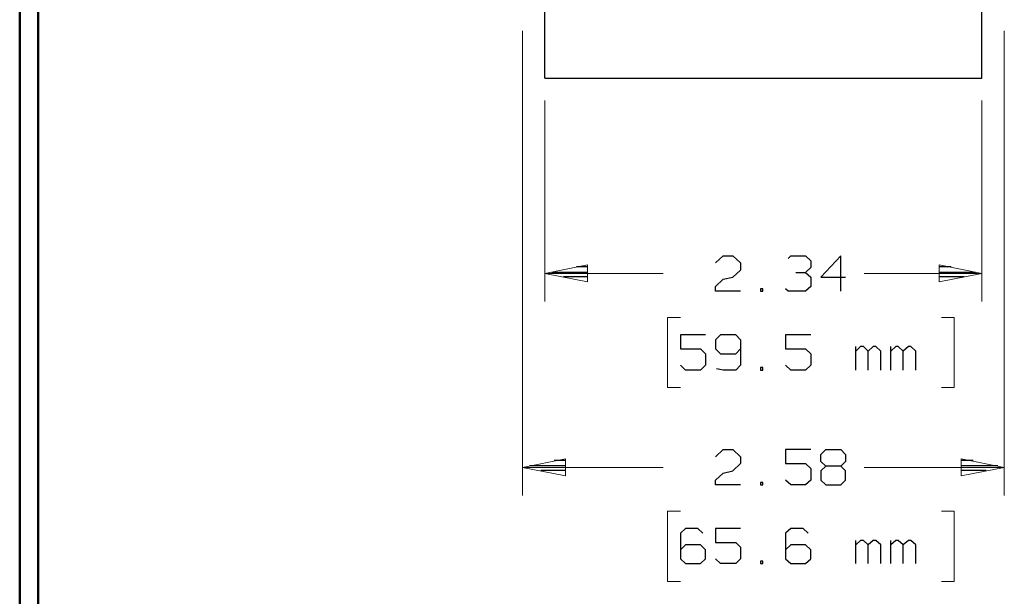
# Model space of a CAD drawing. Units: inches. Extents: x -3.55 to 3.54, y -2.63 to 2.89.
# Drawn here: x -3.55 to -1.55, y -1.46 to -0.29 of the extents above; entities that cross this region are included whole.
import ezdxf

# ---------------------------------------------------------------- set-up
doc = ezdxf.new("R2010")
doc.units = ezdxf.units.IN
doc.header["$MEASUREMENT"] = 0
doc.layers.add('Layer 1', color=7, linetype='Continuous')

msp = doc.modelspace()

# ---------------------------------------------------------------- linework, layer by layer
at = {"layer": 'Layer 1', "lineweight": 50}
for points in [[(-3.5549, 2.7549), (-3.5549, 2.7549), (-3.5549, -2.634), (-3.5549, -2.634)], [(-3.5174, 2.7167), (-3.5174, 2.7167), (-3.5174, -2.5958), (-3.5174, -2.5958)]]:
    msp.add_open_spline(points, degree=3, dxfattribs=at)
at = {"layer": 'Layer 1', "lineweight": 25}
for points in [[(-2.4861, -0.4076), (-2.4861, -0.4076), (-2.4861, 1.7743), (-2.4861, 1.7743)], [(-1.5972, -0.4076), (-1.5972, -0.4076), (-1.5972, 1.7743), (-1.5972, 1.7743)], [(-2.4861, -0.4076), (-2.4861, -0.4076), (-1.5972, -0.4076), (-1.5972, -0.4076)], [(-2.1389, -0.7833), (-2.1389, -0.7833), (-2.1236, -0.7694), (-2.1236, -0.7694)], [(-2.1236, -0.7694), (-2.1236, -0.7694), (-2.1035, -0.7694), (-2.1035, -0.7694)], [(-2.1035, -0.7694), (-2.1035, -0.7694), (-2.0882, -0.7833), (-2.0882, -0.7833)], [(-1.991, -0.7743), (-1.991, -0.7743), (-1.9861, -0.7694), (-1.9861, -0.7694)], [(-1.9861, -0.7694), (-1.9861, -0.7694), (-1.9556, -0.7694), (-1.9556, -0.7694)], [(-1.9556, -0.7694), (-1.9556, -0.7694), (-1.9451, -0.7792), (-1.9451, -0.7792)], [(-1.9451, -0.7792), (-1.9451, -0.7792), (-1.9451, -0.7931), (-1.9451, -0.7931)], [(-1.884, -0.7694), (-1.884, -0.7694), (-1.925, -0.8125), (-1.925, -0.8125)], [(-1.884, -0.841), (-1.884, -0.841), (-1.884, -0.7694), (-1.884, -0.7694)], [(-2.3986, -0.7917), (-2.3986, -0.7917), (-2.4222, -0.7917), (-2.4222, -0.7917)], [(-2.0882, -0.7979), (-2.0882, -0.7979), (-2.1035, -0.8125), (-2.1035, -0.8125)], [(-2.0882, -0.7833), (-2.0882, -0.7833), (-2.0882, -0.7979), (-2.0882, -0.7979)], [(-1.9556, -0.8028), (-1.9556, -0.8028), (-1.9451, -0.7931), (-1.9451, -0.7931)], [(-1.6597, -0.7917), (-1.6597, -0.7917), (-1.6833, -0.7917), (-1.6833, -0.7917)], [(-2.4722, -0.8021), (-2.4722, -0.8021), (-2.3986, -0.8021), (-2.3986, -0.8021)], [(-2.3986, -0.8118), (-2.3986, -0.8118), (-2.4486, -0.8118), (-2.4486, -0.8118)], [(-2.1389, -0.8313), (-2.1389, -0.8313), (-2.1236, -0.8167), (-2.1236, -0.8167)], [(-2.1236, -0.8167), (-2.1236, -0.8167), (-2.1035, -0.8125), (-2.1035, -0.8125)], [(-1.9757, -0.8028), (-1.9757, -0.8028), (-1.9556, -0.8028), (-1.9556, -0.8028)], [(-1.9556, -0.8028), (-1.9556, -0.8028), (-1.9451, -0.8125), (-1.9451, -0.8125)], [(-1.9451, -0.8125), (-1.9451, -0.8125), (-1.9451, -0.8313), (-1.9451, -0.8313)], [(-1.925, -0.8125), (-1.925, -0.8125), (-1.8743, -0.8125), (-1.8743, -0.8125)], [(-1.6833, -0.8021), (-1.6833, -0.8021), (-1.6097, -0.8021), (-1.6097, -0.8021)], [(-1.6333, -0.8118), (-1.6333, -0.8118), (-1.6833, -0.8118), (-1.6833, -0.8118)], [(-2.3986, -0.8222), (-2.3986, -0.8222), (-2.3986, -0.8222), (-2.3986, -0.8222)], [(-2.1389, -0.841), (-2.1389, -0.841), (-2.1389, -0.8313), (-2.1389, -0.8313)], [(-2.0882, -0.841), (-2.0882, -0.841), (-2.1389, -0.841), (-2.1389, -0.841)], [(-2.0424, -0.8361), (-2.0424, -0.8361), (-2.0472, -0.8361), (-2.0472, -0.8361)], [(-2.0472, -0.8361), (-2.0472, -0.8361), (-2.0472, -0.841), (-2.0472, -0.841)], [(-2.0472, -0.841), (-2.0472, -0.841), (-2.0424, -0.841), (-2.0424, -0.841)], [(-2.0424, -0.841), (-2.0424, -0.841), (-2.0424, -0.8361), (-2.0424, -0.8361)], [(-1.991, -0.841), (-1.991, -0.841), (-1.9965, -0.8361), (-1.9965, -0.8361)], [(-1.9556, -0.841), (-1.9556, -0.841), (-1.991, -0.841), (-1.991, -0.841)], [(-1.9451, -0.8313), (-1.9451, -0.8313), (-1.9556, -0.841), (-1.9556, -0.841)], [(-1.6833, -0.8222), (-1.6833, -0.8222), (-1.6833, -0.8222), (-1.6833, -0.8222)], [(-2.1597, -0.9299), (-2.1597, -0.9299), (-2.2104, -0.9299), (-2.2104, -0.9299)], [(-2.2104, -0.9299), (-2.2104, -0.9299), (-2.2104, -0.9583), (-2.2104, -0.9583)], [(-2.1292, -0.9299), (-2.1292, -0.9299), (-2.1389, -0.9396), (-2.1389, -0.9396)], [(-2.1389, -0.9396), (-2.1389, -0.9396), (-2.1389, -0.9583), (-2.1389, -0.9583)], [(-2.0979, -0.9299), (-2.0979, -0.9299), (-2.1292, -0.9299), (-2.1292, -0.9299)], [(-2.0882, -0.9396), (-2.0882, -0.9396), (-2.0979, -0.9299), (-2.0979, -0.9299)], [(-2.0882, -0.9396), (-2.0882, -0.9396), (-2.0882, -0.9917), (-2.0882, -0.9917)], [(-1.9451, -0.9299), (-1.9451, -0.9299), (-1.9965, -0.9299), (-1.9965, -0.9299)], [(-1.9965, -0.9299), (-1.9965, -0.9299), (-1.9965, -0.9583), (-1.9965, -0.9583)], [(-2.2104, -0.9583), (-2.2104, -0.9583), (-2.1694, -0.9583), (-2.1694, -0.9583)], [(-2.1694, -0.9583), (-2.1694, -0.9583), (-2.1597, -0.9681), (-2.1597, -0.9681)], [(-2.1389, -0.9583), (-2.1389, -0.9583), (-2.1292, -0.9681), (-2.1292, -0.9681)], [(-2.0979, -0.9681), (-2.0979, -0.9681), (-2.0882, -0.9583), (-2.0882, -0.9583)], [(-1.9965, -0.9583), (-1.9965, -0.9583), (-1.9556, -0.9583), (-1.9556, -0.9583)], [(-1.9556, -0.9583), (-1.9556, -0.9583), (-1.9451, -0.9681), (-1.9451, -0.9681)], [(-1.8535, -1.0014), (-1.8535, -1.0014), (-1.8535, -0.9535), (-1.8535, -0.9535)], [(-1.8437, -0.9535), (-1.8437, -0.9535), (-1.8535, -0.9632), (-1.8535, -0.9632)], [(-1.8382, -0.9535), (-1.8382, -0.9535), (-1.8437, -0.9535), (-1.8437, -0.9535)], [(-1.8285, -0.9632), (-1.8285, -0.9632), (-1.8382, -0.9535), (-1.8382, -0.9535)], [(-1.8181, -0.9535), (-1.8181, -0.9535), (-1.8285, -0.9632), (-1.8285, -0.9632)], [(-1.8125, -0.9535), (-1.8125, -0.9535), (-1.8181, -0.9535), (-1.8181, -0.9535)], [(-1.8028, -0.9632), (-1.8028, -0.9632), (-1.8125, -0.9535), (-1.8125, -0.9535)], [(-1.7826, -1.0014), (-1.7826, -1.0014), (-1.7826, -0.9535), (-1.7826, -0.9535)], [(-1.7722, -0.9535), (-1.7722, -0.9535), (-1.7826, -0.9632), (-1.7826, -0.9632)], [(-1.7674, -0.9535), (-1.7674, -0.9535), (-1.7722, -0.9535), (-1.7722, -0.9535)], [(-1.7569, -0.9632), (-1.7569, -0.9632), (-1.7674, -0.9535), (-1.7674, -0.9535)], [(-1.7465, -0.9535), (-1.7465, -0.9535), (-1.7569, -0.9632), (-1.7569, -0.9632)], [(-1.7417, -0.9535), (-1.7417, -0.9535), (-1.7465, -0.9535), (-1.7465, -0.9535)], [(-1.7312, -0.9632), (-1.7312, -0.9632), (-1.7417, -0.9535), (-1.7417, -0.9535)], [(-2.1597, -0.9681), (-2.1597, -0.9681), (-2.1597, -0.9917), (-2.1597, -0.9917)], [(-2.1292, -0.9681), (-2.1292, -0.9681), (-2.0979, -0.9681), (-2.0979, -0.9681)], [(-1.9451, -0.9681), (-1.9451, -0.9681), (-1.9451, -0.9917), (-1.9451, -0.9917)], [(-1.8285, -1.0014), (-1.8285, -1.0014), (-1.8285, -0.9632), (-1.8285, -0.9632)], [(-1.8028, -1.0014), (-1.8028, -1.0014), (-1.8028, -0.9632), (-1.8028, -0.9632)], [(-1.7569, -1.0014), (-1.7569, -1.0014), (-1.7569, -0.9632), (-1.7569, -0.9632)], [(-1.7312, -1.0014), (-1.7312, -1.0014), (-1.7312, -0.9632), (-1.7312, -0.9632)], [(-2.2, -1.0014), (-2.2, -1.0014), (-2.2104, -0.9917), (-2.2104, -0.9917)], [(-2.1694, -1.0014), (-2.1694, -1.0014), (-2.2, -1.0014), (-2.2, -1.0014)], [(-2.1597, -0.9917), (-2.1597, -0.9917), (-2.1694, -1.0014), (-2.1694, -1.0014)], [(-2.1236, -1.0014), (-2.1236, -1.0014), (-2.1368, -0.9986), (-2.1368, -0.9986)], [(-2.0979, -1.0014), (-2.0979, -1.0014), (-2.1236, -1.0014), (-2.1236, -1.0014)], [(-2.0882, -0.9917), (-2.0882, -0.9917), (-2.0979, -1.0014), (-2.0979, -1.0014)], [(-2.0424, -0.9965), (-2.0424, -0.9965), (-2.0472, -0.9965), (-2.0472, -0.9965)], [(-2.0472, -0.9965), (-2.0472, -0.9965), (-2.0472, -1.0014), (-2.0472, -1.0014)], [(-2.0472, -1.0014), (-2.0472, -1.0014), (-2.0424, -1.0014), (-2.0424, -1.0014)], [(-2.0424, -1.0014), (-2.0424, -1.0014), (-2.0424, -0.9965), (-2.0424, -0.9965)], [(-1.9861, -1.0014), (-1.9861, -1.0014), (-1.9965, -0.9917), (-1.9965, -0.9917)], [(-1.9556, -1.0014), (-1.9556, -1.0014), (-1.9861, -1.0014), (-1.9861, -1.0014)], [(-1.9451, -0.9917), (-1.9451, -0.9917), (-1.9556, -1.0014), (-1.9556, -1.0014)], [(-2.1389, -1.1778), (-2.1389, -1.1778), (-2.1236, -1.1632), (-2.1236, -1.1632)], [(-2.1236, -1.1632), (-2.1236, -1.1632), (-2.1035, -1.1632), (-2.1035, -1.1632)], [(-2.1035, -1.1632), (-2.1035, -1.1632), (-2.0882, -1.1778), (-2.0882, -1.1778)], [(-2.0882, -1.1778), (-2.0882, -1.1778), (-2.0882, -1.1917), (-2.0882, -1.1917)], [(-1.9451, -1.1632), (-1.9451, -1.1632), (-1.9965, -1.1632), (-1.9965, -1.1632)], [(-1.9965, -1.1632), (-1.9965, -1.1632), (-1.9965, -1.1917), (-1.9965, -1.1917)], [(-1.925, -1.1729), (-1.925, -1.1729), (-1.9146, -1.1632), (-1.9146, -1.1632)], [(-1.925, -1.1875), (-1.925, -1.1875), (-1.925, -1.1729), (-1.925, -1.1729)], [(-1.9146, -1.1632), (-1.9146, -1.1632), (-1.884, -1.1632), (-1.884, -1.1632)], [(-1.884, -1.1632), (-1.884, -1.1632), (-1.8743, -1.1729), (-1.8743, -1.1729)], [(-1.8743, -1.1729), (-1.8743, -1.1729), (-1.8743, -1.1875), (-1.8743, -1.1875)], [(-2.5174, -1.1958), (-2.5174, -1.1958), (-2.4444, -1.1958), (-2.4444, -1.1958)], [(-2.4444, -1.1854), (-2.4444, -1.1854), (-2.4674, -1.1854), (-2.4674, -1.1854)], [(-2.0882, -1.1917), (-2.0882, -1.1917), (-2.1035, -1.2063), (-2.1035, -1.2063)], [(-1.9965, -1.1917), (-1.9965, -1.1917), (-1.9556, -1.1917), (-1.9556, -1.1917)], [(-1.9556, -1.1917), (-1.9556, -1.1917), (-1.9451, -1.2014), (-1.9451, -1.2014)], [(-1.9451, -1.2014), (-1.9451, -1.2014), (-1.9451, -1.225), (-1.9451, -1.225)], [(-1.9146, -1.1965), (-1.9146, -1.1965), (-1.925, -1.1875), (-1.925, -1.1875)], [(-1.9146, -1.1965), (-1.9146, -1.1965), (-1.925, -1.2063), (-1.925, -1.2063)], [(-1.884, -1.1965), (-1.884, -1.1965), (-1.9146, -1.1965), (-1.9146, -1.1965)], [(-1.8743, -1.1875), (-1.8743, -1.1875), (-1.884, -1.1965), (-1.884, -1.1965)], [(-1.8743, -1.2063), (-1.8743, -1.2063), (-1.884, -1.1965), (-1.884, -1.1965)], [(-1.6146, -1.1854), (-1.6146, -1.1854), (-1.6382, -1.1854), (-1.6382, -1.1854)], [(-1.6382, -1.1958), (-1.6382, -1.1958), (-1.5646, -1.1958), (-1.5646, -1.1958)], [(-2.4444, -1.2056), (-2.4444, -1.2056), (-2.4944, -1.2056), (-2.4944, -1.2056)], [(-2.4444, -1.216), (-2.4444, -1.216), (-2.4444, -1.216), (-2.4444, -1.216)], [(-2.1389, -1.225), (-2.1389, -1.225), (-2.1236, -1.2111), (-2.1236, -1.2111)], [(-2.1236, -1.2111), (-2.1236, -1.2111), (-2.1035, -1.2063), (-2.1035, -1.2063)], [(-1.925, -1.2063), (-1.925, -1.2063), (-1.925, -1.225), (-1.925, -1.225)], [(-1.8743, -1.225), (-1.8743, -1.225), (-1.8743, -1.2063), (-1.8743, -1.2063)], [(-1.5882, -1.2056), (-1.5882, -1.2056), (-1.6382, -1.2056), (-1.6382, -1.2056)], [(-1.6382, -1.216), (-1.6382, -1.216), (-1.6382, -1.216), (-1.6382, -1.216)], [(-2.1389, -1.2347), (-2.1389, -1.2347), (-2.1389, -1.225), (-2.1389, -1.225)], [(-2.0882, -1.2347), (-2.0882, -1.2347), (-2.1389, -1.2347), (-2.1389, -1.2347)], [(-2.0424, -1.2299), (-2.0424, -1.2299), (-2.0472, -1.2299), (-2.0472, -1.2299)], [(-2.0472, -1.2299), (-2.0472, -1.2299), (-2.0472, -1.2347), (-2.0472, -1.2347)], [(-2.0472, -1.2347), (-2.0472, -1.2347), (-2.0424, -1.2347), (-2.0424, -1.2347)], [(-2.0424, -1.2347), (-2.0424, -1.2347), (-2.0424, -1.2299), (-2.0424, -1.2299)], [(-1.9861, -1.2347), (-1.9861, -1.2347), (-1.9965, -1.225), (-1.9965, -1.225)], [(-1.9556, -1.2347), (-1.9556, -1.2347), (-1.9861, -1.2347), (-1.9861, -1.2347)], [(-1.9451, -1.225), (-1.9451, -1.225), (-1.9556, -1.2347), (-1.9556, -1.2347)], [(-1.925, -1.225), (-1.925, -1.225), (-1.9146, -1.2347), (-1.9146, -1.2347)], [(-1.9146, -1.2347), (-1.9146, -1.2347), (-1.884, -1.2347), (-1.884, -1.2347)], [(-1.884, -1.2347), (-1.884, -1.2347), (-1.8743, -1.225), (-1.8743, -1.225)], [(-2.2, -1.3236), (-2.2, -1.3236), (-2.2104, -1.3333), (-2.2104, -1.3333)], [(-2.2104, -1.3333), (-2.2104, -1.3333), (-2.2104, -1.3854), (-2.2104, -1.3854)], [(-2.175, -1.3236), (-2.175, -1.3236), (-2.2, -1.3236), (-2.2, -1.3236)], [(-2.1646, -1.3333), (-2.1646, -1.3333), (-2.175, -1.3236), (-2.175, -1.3236)], [(-2.0882, -1.3236), (-2.0882, -1.3236), (-2.1389, -1.3236), (-2.1389, -1.3236)], [(-2.1389, -1.3236), (-2.1389, -1.3236), (-2.1389, -1.3521), (-2.1389, -1.3521)], [(-1.9861, -1.3236), (-1.9861, -1.3236), (-1.9965, -1.3333), (-1.9965, -1.3333)], [(-1.9965, -1.3333), (-1.9965, -1.3333), (-1.9965, -1.3854), (-1.9965, -1.3854)], [(-1.9604, -1.3236), (-1.9604, -1.3236), (-1.9861, -1.3236), (-1.9861, -1.3236)], [(-1.9507, -1.3333), (-1.9507, -1.3333), (-1.9604, -1.3236), (-1.9604, -1.3236)], [(-2.2, -1.3569), (-2.2, -1.3569), (-2.2104, -1.3667), (-2.2104, -1.3667)], [(-2.1694, -1.3569), (-2.1694, -1.3569), (-2.2, -1.3569), (-2.2, -1.3569)], [(-2.1597, -1.3667), (-2.1597, -1.3667), (-2.1694, -1.3569), (-2.1694, -1.3569)], [(-2.1389, -1.3521), (-2.1389, -1.3521), (-2.0979, -1.3521), (-2.0979, -1.3521)], [(-2.0979, -1.3521), (-2.0979, -1.3521), (-2.0882, -1.3618), (-2.0882, -1.3618)], [(-2.0882, -1.3618), (-2.0882, -1.3618), (-2.0882, -1.3854), (-2.0882, -1.3854)], [(-1.9861, -1.3569), (-1.9861, -1.3569), (-1.9965, -1.3667), (-1.9965, -1.3667)], [(-1.9556, -1.3569), (-1.9556, -1.3569), (-1.9861, -1.3569), (-1.9861, -1.3569)], [(-1.9451, -1.3667), (-1.9451, -1.3667), (-1.9556, -1.3569), (-1.9556, -1.3569)], [(-1.8535, -1.3951), (-1.8535, -1.3951), (-1.8535, -1.3479), (-1.8535, -1.3479)], [(-1.8437, -1.3479), (-1.8437, -1.3479), (-1.8535, -1.3569), (-1.8535, -1.3569)], [(-1.8382, -1.3479), (-1.8382, -1.3479), (-1.8437, -1.3479), (-1.8437, -1.3479)], [(-1.8285, -1.3569), (-1.8285, -1.3569), (-1.8382, -1.3479), (-1.8382, -1.3479)], [(-1.8181, -1.3479), (-1.8181, -1.3479), (-1.8285, -1.3569), (-1.8285, -1.3569)], [(-1.8285, -1.3951), (-1.8285, -1.3951), (-1.8285, -1.3569), (-1.8285, -1.3569)], [(-1.8125, -1.3479), (-1.8125, -1.3479), (-1.8181, -1.3479), (-1.8181, -1.3479)], [(-1.8028, -1.3569), (-1.8028, -1.3569), (-1.8125, -1.3479), (-1.8125, -1.3479)], [(-1.8028, -1.3951), (-1.8028, -1.3951), (-1.8028, -1.3569), (-1.8028, -1.3569)], [(-1.7826, -1.3951), (-1.7826, -1.3951), (-1.7826, -1.3479), (-1.7826, -1.3479)], [(-1.7722, -1.3479), (-1.7722, -1.3479), (-1.7826, -1.3569), (-1.7826, -1.3569)], [(-1.7674, -1.3479), (-1.7674, -1.3479), (-1.7722, -1.3479), (-1.7722, -1.3479)], [(-1.7569, -1.3569), (-1.7569, -1.3569), (-1.7674, -1.3479), (-1.7674, -1.3479)], [(-1.7465, -1.3479), (-1.7465, -1.3479), (-1.7569, -1.3569), (-1.7569, -1.3569)], [(-1.7569, -1.3951), (-1.7569, -1.3951), (-1.7569, -1.3569), (-1.7569, -1.3569)], [(-1.7417, -1.3479), (-1.7417, -1.3479), (-1.7465, -1.3479), (-1.7465, -1.3479)], [(-1.7312, -1.3569), (-1.7312, -1.3569), (-1.7417, -1.3479), (-1.7417, -1.3479)], [(-1.7312, -1.3951), (-1.7312, -1.3951), (-1.7312, -1.3569), (-1.7312, -1.3569)], [(-2.1597, -1.3854), (-2.1597, -1.3854), (-2.1597, -1.3667), (-2.1597, -1.3667)], [(-1.9451, -1.3854), (-1.9451, -1.3854), (-1.9451, -1.3667), (-1.9451, -1.3667)], [(-2.2104, -1.3854), (-2.2104, -1.3854), (-2.2, -1.3951), (-2.2, -1.3951)], [(-2.2, -1.3951), (-2.2, -1.3951), (-2.1694, -1.3951), (-2.1694, -1.3951)], [(-2.1694, -1.3951), (-2.1694, -1.3951), (-2.1597, -1.3854), (-2.1597, -1.3854)], [(-2.1292, -1.3951), (-2.1292, -1.3951), (-2.1389, -1.3854), (-2.1389, -1.3854)], [(-2.0979, -1.3951), (-2.0979, -1.3951), (-2.1292, -1.3951), (-2.1292, -1.3951)], [(-2.0882, -1.3854), (-2.0882, -1.3854), (-2.0979, -1.3951), (-2.0979, -1.3951)], [(-2.0424, -1.3903), (-2.0424, -1.3903), (-2.0472, -1.3903), (-2.0472, -1.3903)], [(-2.0472, -1.3903), (-2.0472, -1.3903), (-2.0472, -1.3951), (-2.0472, -1.3951)], [(-2.0472, -1.3951), (-2.0472, -1.3951), (-2.0424, -1.3951), (-2.0424, -1.3951)], [(-2.0424, -1.3951), (-2.0424, -1.3951), (-2.0424, -1.3903), (-2.0424, -1.3903)], [(-1.9965, -1.3854), (-1.9965, -1.3854), (-1.9861, -1.3951), (-1.9861, -1.3951)], [(-1.9861, -1.3951), (-1.9861, -1.3951), (-1.9556, -1.3951), (-1.9556, -1.3951)], [(-1.9556, -1.3951), (-1.9556, -1.3951), (-1.9451, -1.3854), (-1.9451, -1.3854)]]:
    msp.add_open_spline(points, degree=3, dxfattribs=at)
at = {"layer": 'Layer 1', "lineweight": 13}
for points in [[(-2.5319, -0.3118), (-2.5319, -0.3118), (-2.5319, -1.2563), (-2.5319, -1.2563)], [(-1.5514, -0.3118), (-1.5514, -0.3118), (-1.5514, -1.2563), (-1.5514, -1.2563)], [(-2.4861, -0.4535), (-2.4861, -0.4535), (-2.4861, -0.8618), (-2.4861, -0.8618)], [(-1.5972, -0.4535), (-1.5972, -0.4535), (-1.5972, -0.8618), (-1.5972, -0.8618)], [(-2.2458, -0.8049), (-2.2458, -0.8049), (-2.4861, -0.8049), (-2.4861, -0.8049)], [(-1.5972, -0.8049), (-1.5972, -0.8049), (-1.8368, -0.8049), (-1.8368, -0.8049)], [(-2.2104, -0.8944), (-2.2104, -0.8944), (-2.2368, -0.8944), (-2.2368, -0.8944)], [(-2.2368, -0.8944), (-2.2368, -0.8944), (-2.2368, -1.0368), (-2.2368, -1.0368)], [(-1.6792, -0.8944), (-1.6792, -0.8944), (-1.6535, -0.8944), (-1.6535, -0.8944)], [(-1.6535, -0.8944), (-1.6535, -0.8944), (-1.6535, -1.0368), (-1.6535, -1.0368)], [(-2.2368, -1.0368), (-2.2368, -1.0368), (-2.2104, -1.0368), (-2.2104, -1.0368)], [(-1.6535, -1.0368), (-1.6535, -1.0368), (-1.6792, -1.0368), (-1.6792, -1.0368)], [(-2.5319, -1.1993), (-2.5319, -1.1993), (-2.2458, -1.1993), (-2.2458, -1.1993)], [(-1.8368, -1.1993), (-1.8368, -1.1993), (-1.5514, -1.1993), (-1.5514, -1.1993)], [(-2.2104, -1.2882), (-2.2104, -1.2882), (-2.2368, -1.2882), (-2.2368, -1.2882)], [(-2.2368, -1.2882), (-2.2368, -1.2882), (-2.2368, -1.4313), (-2.2368, -1.4313)], [(-1.6792, -1.2882), (-1.6792, -1.2882), (-1.6535, -1.2882), (-1.6535, -1.2882)], [(-1.6535, -1.2882), (-1.6535, -1.2882), (-1.6535, -1.4313), (-1.6535, -1.4313)], [(-2.2368, -1.4313), (-2.2368, -1.4313), (-2.2104, -1.4313), (-2.2104, -1.4313)], [(-1.6535, -1.4313), (-1.6535, -1.4313), (-1.6792, -1.4313), (-1.6792, -1.4313)]]:
    msp.add_open_spline(points, degree=3, dxfattribs=at)
for points in [[(-2.3993, -0.7875), (-2.3993, -0.7875), (-2.4861, -0.8049), (-2.4861, -0.8049), (-2.4861, -0.8049), (-2.4861, -0.8049), (-2.3993, -0.8222), (-2.3993, -0.8222), (-2.3993, -0.8222), (-2.3993, -0.8222), (-2.3993, -0.7875), (-2.3993, -0.7875)], [(-1.684, -0.8222), (-1.684, -0.8222), (-1.5972, -0.8049), (-1.5972, -0.8049), (-1.5972, -0.8049), (-1.5972, -0.8049), (-1.684, -0.7875), (-1.684, -0.7875), (-1.684, -0.7875), (-1.684, -0.7875), (-1.684, -0.8222), (-1.684, -0.8222)], [(-2.4444, -1.1819), (-2.4444, -1.1819), (-2.5319, -1.1993), (-2.5319, -1.1993), (-2.5319, -1.1993), (-2.5319, -1.1993), (-2.4444, -1.2167), (-2.4444, -1.2167), (-2.4444, -1.2167), (-2.4444, -1.2167), (-2.4444, -1.1819), (-2.4444, -1.1819)], [(-1.6389, -1.2167), (-1.6389, -1.2167), (-1.5514, -1.1993), (-1.5514, -1.1993), (-1.5514, -1.1993), (-1.5514, -1.1993), (-1.6389, -1.1819), (-1.6389, -1.1819), (-1.6389, -1.1819), (-1.6389, -1.1819), (-1.6389, -1.2167), (-1.6389, -1.2167)]]:
    msp.add_open_spline(points, degree=3, knots=[0, 0, 0, 0, 0.25, 0.25, 0.25, 0.25, 0.5, 0.5, 0.5, 0.5, 1, 1, 1, 1], dxfattribs=at)

doc.saveas('drawing.dxf')
